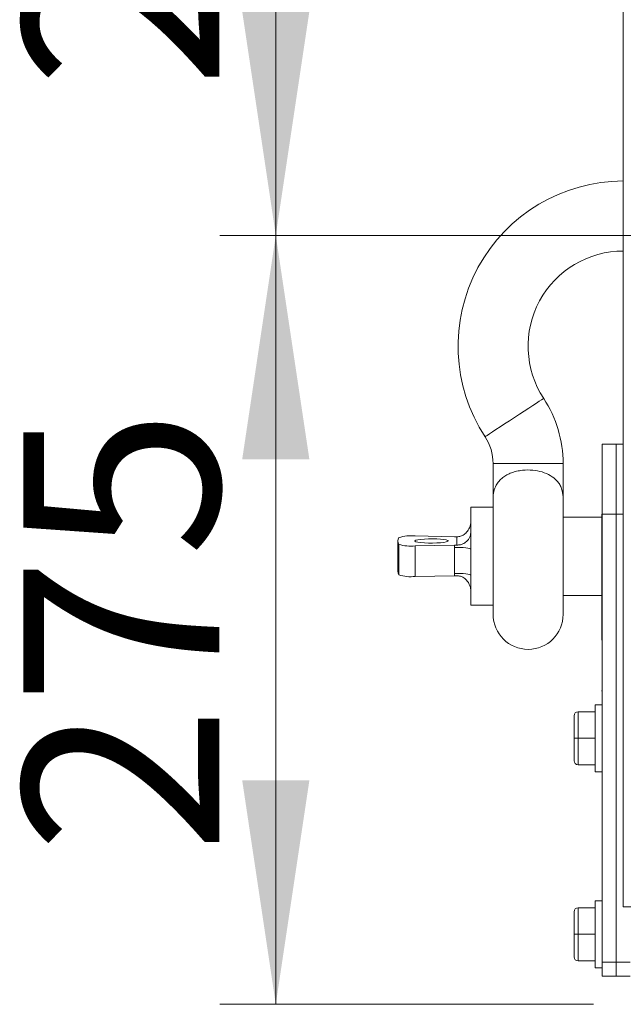
# Model space of a CAD drawing. Units: millimetres. Extents: x 31 to 404, y 8 to 278.
# Drawn here: x 266 to 277, y 153 to 170 of the extents above; entities that cross this region are included whole.
import ezdxf

# ---------------------------------------------------------------- set-up
doc = ezdxf.new("R2010")
doc.units = ezdxf.units.MM
doc.styles.add('SLDTEXTSTYLE3', font='TXT', dxfattribs={"width": 0.75})
doc.dimstyles.new('SLDDIMSTYLE0', dxfattribs={"dimtxt": 3.5, "dimasz": 4, "dimexe": 0, "dimexo": 0.0625, "dimgap": 0.875, "dimtad": 1, "dimdec": 1, "dimlfac": 20, "dimrnd": 1e-09, "dimzin": 12, "dimdsep": 46, "dimtxsty": 'SLDTEXTSTYLE3', "dimsah": 1, "dimcen": 0.09, "dimadec": 0, "dimazin": 3, "dimtfac": 1, "dimtofl": 0, "dimtmove": 0, "dimatfit": 3, "dimfxl": 0, "dimfrac": 2, "dimtolj": 1, "dimtzin": 12, "dimarcsym": 0})
doc.dimstyles.new('SLDDIMSTYLE2', dxfattribs={"dimtxt": 3.5, "dimasz": 4, "dimexe": 0, "dimexo": 0.0625, "dimgap": 0.875, "dimtad": 1, "dimdec": 0, "dimlfac": 20, "dimrnd": 1e-09, "dimzin": 12, "dimdsep": 46, "dimtxsty": 'SLDTEXTSTYLE3', "dimsah": 1, "dimcen": 0.09, "dimadec": 0, "dimazin": 3, "dimtfac": 1, "dimtofl": 0, "dimtmove": 0, "dimatfit": 3, "dimfxl": 0, "dimfrac": 2, "dimtolj": 1, "dimtzin": 12, "dimarcsym": 0})

# ---------------------------------------------------------------- blocks, each defined once
blk = doc.blocks.new('_D_6')
at = {"color": 7, "linetype": 'Continuous', "lineweight": 0}
for p, q in [((301.839, 166.231), (269.458, 166.231)), ((270.458, 166.231), (270.458, 152.501)), ((276.129, 152.501), (269.458, 152.501))]:
    blk.add_line(p, q, dxfattribs=at)
for points in [[(270.458, 166.231), (269.858, 162.231), (271.058, 162.231)], [(270.458, 152.501), (271.058, 156.501), (269.858, 156.501)]]:
    blk.add_solid(points, dxfattribs=at)
at = {"color": 7, "linetype": 'Continuous', "lineweight": 0, "insert": (265.947, 155.188, 1.316), "char_height": 3.5, "attachment_point": 1, "rotation": 90, "style": 'SLDTEXTSTYLE3'}
blk.add_mtext('275', dxfattribs=at)
blk = doc.blocks.new('_D_7')
at = {"color": 7, "linetype": 'Continuous', "lineweight": 0}
for p, q in [((301.839, 180.231), (269.458, 180.231)), ((270.458, 180.231), (270.458, 166.231)), ((301.839, 166.231), (269.458, 166.231))]:
    blk.add_line(p, q, dxfattribs=at)
for points in [[(270.458, 180.231), (269.858, 176.231), (271.058, 176.231)], [(270.458, 166.231), (271.058, 170.231), (269.858, 170.231)]]:
    blk.add_solid(points, dxfattribs=at)
at = {"color": 7, "linetype": 'Continuous', "lineweight": 0, "insert": (265.947, 168.857, 1.316), "char_height": 3.5, "attachment_point": 1, "rotation": 90, "style": 'SLDTEXTSTYLE3'}
blk.add_mtext('280', dxfattribs=at)

msp = doc.modelspace()

# ---------------------------------------------------------------- linework, layer by layer
at = {"color": 7, "linetype": 'Continuous', "lineweight": 15}
for p, q in [((276.6643, 201.5564), (276.6643, 154.2414)), ((276.5393, 162.5014), (276.2893, 162.5014)), ((276.2893, 161.2514), (276.2893, 162.5014)), ((276.6643, 162.5014), (276.5393, 162.5014)), ((276.5393, 161.2514), (276.5393, 162.5014)), ((274.3393, 162.1561), (274.3393, 161.5389)), ((274.3393, 162.1561), (274.9643, 162.1561)), ((274.9643, 162.1561), (275.5893, 162.1561)), ((275.5893, 161.5389), (275.5893, 162.1561)), ((276.2893, 162.2514), (276.2843, 162.2514)), ((276.2843, 161.1264), (276.2843, 162.2514)), ((274.3393, 161.5389), (274.3393, 159.4639)), ((275.5893, 159.4639), (275.5893, 161.5389)), ((274.3393, 161.3764), (273.9393, 161.3764)), ((273.9393, 160.9344), (273.9393, 161.3764)), ((276.2793, 161.2514), (276.2843, 161.2514)), ((276.2793, 160.5014), (276.2793, 161.2514)), ((276.5393, 161.2514), (276.2893, 161.2514)), ((276.2893, 153.2514), (276.2893, 161.2514)), ((276.6643, 161.2514), (276.5393, 161.2514)), ((276.5393, 153.2514), (276.5393, 161.2514)), ((276.2793, 161.2014), (275.5893, 161.2014)), ((276.2893, 161.1264), (276.2843, 161.1264)), ((276.2843, 158.0014), (276.2843, 161.1264)), ((273.6503, 160.8491), (272.9458, 160.8632)), ((273.9393, 160.6284), (273.9393, 160.9344)), ((272.6393, 160.7743), (272.6393, 160.2286)), ((272.6572, 160.1684), (272.6572, 160.714)), ((272.9458, 160.6854), (273.6503, 160.6995)), ((272.9458, 160.6854), (272.9458, 160.1397)), ((273.65, 160.6594), (273.6503, 160.6995)), ((273.6893, 160.8487), (273.6503, 160.8491)), ((273.6503, 160.6995), (273.6893, 160.6998)), ((273.6893, 160.6998), (273.6893, 160.8487)), ((273.65, 160.1938), (273.65, 160.6594)), ((273.9393, 160.1628), (273.9393, 160.6284)), ((276.2793, 160.5014), (276.2843, 160.5014)), ((276.2793, 159.0014), (276.2793, 160.5014)), ((272.9458, 160.1397), (273.6503, 160.1538)), ((273.6503, 160.1538), (273.65, 160.1938)), ((273.6893, 160.1542), (273.6503, 160.1538)), ((273.9393, 159.8927), (273.9393, 160.1628)), ((273.9393, 159.6264), (273.9393, 159.8927)), ((273.9393, 159.6264), (274.3393, 159.6264)), ((275.5893, 159.8014), (276.2793, 159.8014)), ((276.2793, 159.0014), (276.2843, 159.0014)), ((276.2793, 158.1369), (276.2843, 158.1369)), ((276.2793, 158.0862), (276.2843, 158.0862)), ((276.2793, 158.0356), (276.2843, 158.0356)), ((276.2893, 158.0014), (276.2843, 158.0014)), ((275.8593, 157.7264), (275.8593, 157.2514)), ((275.8593, 157.7264), (276.1643, 157.7264)), ((276.2893, 157.8514), (276.1643, 157.8514)), ((276.1643, 157.2514), (276.1643, 157.8514)), ((275.7843, 157.2514), (275.7843, 157.6514)), ((275.8593, 157.2514), (275.7843, 157.2514)), ((275.7843, 156.8514), (275.7843, 157.2514)), ((275.8593, 157.2514), (276.1643, 157.2514)), ((275.8593, 157.2514), (275.8593, 156.7764)), ((276.1643, 156.6514), (276.1643, 157.2514)), ((275.8593, 156.7764), (276.1643, 156.7764)), ((276.1643, 156.6514), (276.2893, 156.6514)), ((275.8593, 154.2264), (275.8593, 153.7514)), ((275.8593, 154.2264), (276.1643, 154.2264)), ((276.2893, 154.3514), (276.1643, 154.3514)), ((276.1643, 153.7514), (276.1643, 154.3514)), ((276.9793, 154.2414), (276.6643, 154.2414)), ((275.7843, 153.7514), (275.7843, 154.1514)), ((275.8593, 153.7514), (275.7843, 153.7514)), ((275.7843, 153.3514), (275.7843, 153.7514)), ((275.8593, 153.7514), (276.1643, 153.7514)), ((275.8593, 153.7514), (275.8593, 153.2764)), ((276.1643, 153.1514), (276.1643, 153.7514)), ((275.8593, 153.2764), (276.1643, 153.2764)), ((276.1643, 153.1514), (276.2893, 153.1514)), ((276.2893, 153.2514), (276.5393, 153.2514)), ((276.2893, 153.0014), (276.2893, 153.2514)), ((276.5393, 153.2514), (276.7893, 153.2514)), ((276.5393, 153.0014), (276.5393, 153.2514)), ((276.5393, 153.0014), (276.2893, 153.0014)), ((276.7893, 153.0014), (276.5393, 153.0014))]:
    msp.add_line(p, q, dxfattribs=at)
at = {"color": 7, "linetype": 'Continuous', "lineweight": 15, "flags": 128}
for points in [[(274.7192, 162.9778), (274.8076, 163.0356), (274.8934, 163.0918), (274.9742, 163.1448), (275.0477, 163.1929), (275.1117, 163.2348), (275.1645, 163.2693), (275.2044, 163.2955), (275.2304, 163.3125), (275.2416, 163.3199), (275.2421, 163.3202)], [(274.1964, 162.6354), (274.1968, 162.6357), (274.2081, 162.6431), (274.2341, 162.6601), (274.274, 162.6862), (274.3267, 162.7208), (274.3907, 162.7627), (274.4642, 162.8108), (274.545, 162.8637), (274.6309, 162.9199), (274.7192, 162.9778)], [(273.5393, 160.7743), (273.5299, 160.7836), (273.5022, 160.7924), (273.458, 160.8), (273.4001, 160.8061), (273.332, 160.8101), (273.2582, 160.8118), (273.1831, 160.8113), (273.1116, 160.8083), (273.0481, 160.8033), (272.9966, 160.7964), (272.9604, 160.7881), (272.9417, 160.779), (272.9417, 160.7695), (272.9604, 160.7604), (272.9966, 160.7521), (273.0481, 160.7453), (273.1116, 160.7402), (273.1831, 160.7373), (273.2582, 160.7367), (273.332, 160.7385), (273.4001, 160.7425), (273.458, 160.7485), (273.5022, 160.7561), (273.5299, 160.7649), (273.5393, 160.7743)], [(273.65, 160.6594), (273.7039, 160.6598), (273.757, 160.6586), (273.8071, 160.6561), (273.8516, 160.6523), (273.8886, 160.6474), (273.9163, 160.6416), (273.9335, 160.6352), (273.9393, 160.6284)], [(273.65, 160.1938), (273.7039, 160.1942), (273.757, 160.193), (273.8071, 160.1905), (273.8516, 160.1867), (273.8886, 160.1818), (273.9163, 160.176), (273.9335, 160.1696), (273.9393, 160.1628)]]:
    msp.add_lwpolyline(points, dxfattribs=at)
at = {"color": 7, "linetype": 'Continuous', "lineweight": 15}
for centre, radius, start, end in [((276.6643, 164.2514), 2.95, 90, 213.21705), ((276.6643, 164.2514), 1.7, 90, 213.21705), ((273.4643, 162.1561), 2.125, 0, 33.21705), ((273.4643, 162.1561), 0.875, 0, 33.21705), ((272.8714, 160.1446), 0.7224, 84.089, 107.25087), ((272.7512, 160.7743), 0.1117, 147.35234, 212.64766), ((272.8714, 161.4039), 0.7224, 252.74896, 275.91116), ((272.7568, 160.2307), 0.1175, 181.01877, 212.03936), ((272.8714, 160.8583), 0.7224, 252.74926, 275.91087), ((274.9643, 159.4639), 0.625, 180, 0), ((275.8593, 157.6514), 0.075, 90, 180), ((275.8593, 156.8514), 0.075, 180, 270), ((275.8593, 154.1514), 0.075, 90, 180), ((275.8593, 153.3514), 0.075, 180, 270)]:
    msp.add_arc(centre, radius, start, end, dxfattribs=at)
for points, knots in [([(274.3393, 161.5389), (274.3393, 161.5392), (274.3393, 161.5803), (274.3476, 161.6609), (274.385, 161.7614), (274.442, 161.8436), (274.5061, 161.9043), (274.582, 161.9539), (274.6648, 161.9919), (274.7593, 162.0207), (274.887, 162.0428), (275.0469, 162.0443), (275.2206, 162.0108), (275.3711, 161.9456), (275.4705, 161.8642), (275.5309, 161.7812), (275.574, 161.6879), (275.5882, 161.6051), (275.5893, 161.5467), (275.5893, 161.5392), (275.5893, 161.5389)], [0, 0, 0, 0, 0.00049459, 0.07704894, 0.15587342, 0.21101759, 0.26757127, 0.3137598, 0.3612014, 0.40744586, 0.45542783, 0.53760061, 0.61490648, 0.6951394, 0.78460825, 0.83665454, 0.88974284, 0.98589872, 0.99950541, 1, 1, 1, 1]), ([(273.9393, 161.1102), (273.9389, 161.0996), (273.9383, 161.0825), (273.9321, 161.0525), (273.9224, 161.0209), (273.8995, 160.9701), (273.8583, 160.9156), (273.7942, 160.8706), (273.7359, 160.851), (273.7017, 160.8493), (273.6893, 160.8487)], [0, 0, 0, 0, 0.09765495, 0.15900699, 0.2204049, 0.32507063, 0.56853083, 0.76071403, 0.91368843, 1, 1, 1, 1]), ([(273.9393, 160.9344), (273.939, 160.9234), (273.9385, 160.9045), (273.9333, 160.8747), (273.9253, 160.8478), (273.9092, 160.812), (273.8772, 160.7695), (273.8243, 160.7306), (273.7568, 160.7046), (273.7119, 160.7014), (273.6893, 160.6998)], [0, 0, 0, 0, 0.0865023, 0.1479238, 0.2092459, 0.2829369, 0.4580417, 0.6870348, 0.8431167, 1, 1, 1, 1]), ([(273.6893, 160.1542), (273.7119, 160.1522), (273.7568, 160.1481), (273.8243, 160.1147), (273.8772, 160.0653), (273.9092, 160.0132), (273.9253, 159.9731), (273.9333, 159.9456), (273.9385, 159.9178), (273.939, 159.902), (273.9393, 159.8927)], [0, 0, 0, 0, 0.1568824, 0.3129663, 0.5419571, 0.7170621, 0.7907547, 0.8520764, 0.9135012, 1, 1, 1, 1]), ([(276.2793, 158.1022), (276.2793, 158.1016), (276.2793, 158.1002), (276.2793, 158.0942), (276.2793, 158.0901), (276.2793, 158.0901)], [0, 0, 0, 0, 0.4982153, 0.997398, 1, 1, 1, 1])]:
    msp.add_open_spline(points, degree=3, knots=knots, dxfattribs=at)

# ---------------------------------------------------------------- dimensions: what is measured, and where the dimension line sits
at = {"color": 7, "linetype": 'Continuous', "lineweight": 0}
for base, p1, p2, dimstyle, picture, middle in [((270.4583, 166.2314), (302.8388, 180.2313), (302.8388, 166.2314), 'SLDDIMSTYLE0', '_D_7', (270.4583, 174.1581)), ((270.4583, 152.5014), (302.8388, 166.2314), (277.1293, 152.5014), 'SLDDIMSTYLE2', '_D_6', (270.4583, 160.4895))]:
    dim = msp.add_linear_dim(base=base, p1=p1, p2=p2, angle=90, dimstyle=dimstyle, dxfattribs=at)
    dim.commit()
    dim.dimension.update_dxf_attribs({"geometry": picture, "text_midpoint": middle, "dimtype": 160})

doc.saveas('drawing.dxf')
